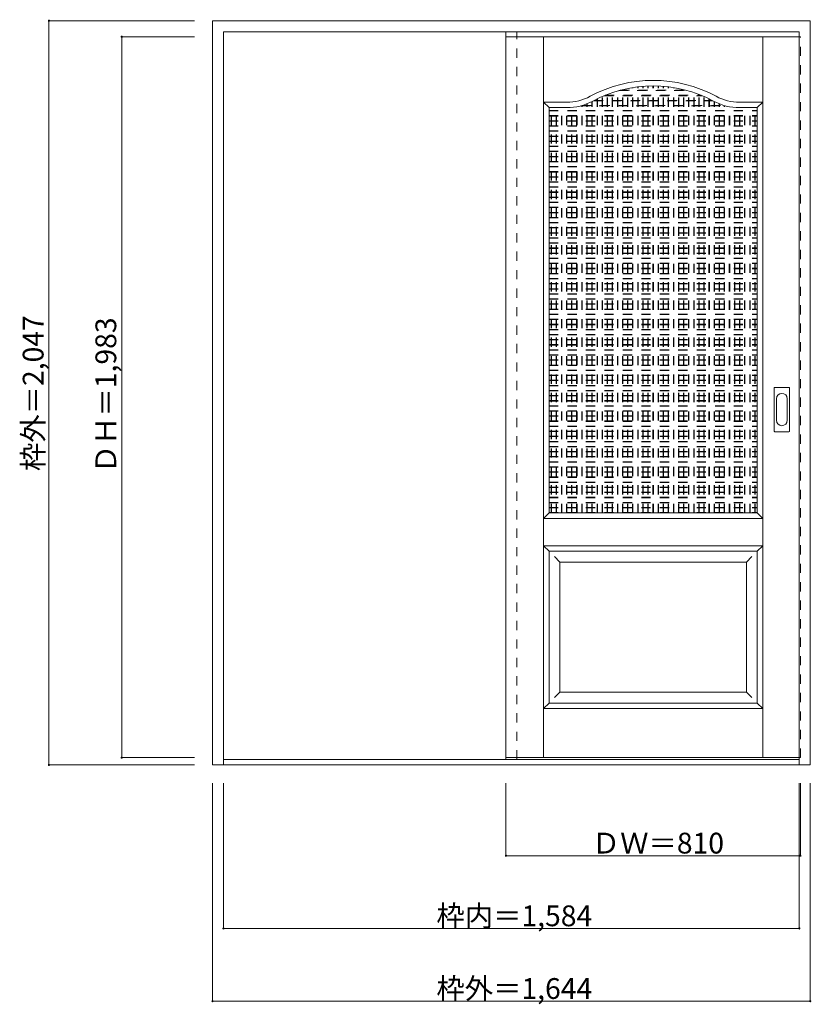
# Model space of a CAD drawing. Units: millimetres. Extents: x -1679 to 499, y -1781 to 928.
import ezdxf

# ---------------------------------------------------------------- set-up
doc = ezdxf.new("R2010")
doc.units = ezdxf.units.MM
doc.header["$LTSCALE"] = 30
doc.linetypes.add('JWW_DASHED1', pattern=[1.693333, 0.846667, -0.846667])
doc.layers.add('0-0', color=7, linetype='Continuous')
doc.layers.add('寸法', color=7, linetype='Continuous')

msp = doc.modelspace()

# ---------------------------------------------------------------- linework, layer by layer
at = {"layer": '0-0', "color": 92, "linetype": 'Continuous', "lineweight": 13}
for p, q in [((-1148.1, -1122.3), (-1148.1, 924.7)), ((-1148.1, 924.7), (495.9, 924.7)), ((495.9, -1122.3), (495.9, 924.7)), ((-1118.1, -1122.3), (-1118.1, 894.7)), ((-1118.1, 894.7), (465.9, 894.7)), ((465.9, -1122.3), (465.9, 894.7)), ((-341.1, 880.7), (-341.1, -1102.3)), ((465.9, 880.7), (-341.1, 880.7)), ((-222.6, 685.7), (-173.6, 685.7)), ((-222.6, -429.3), (-222.6, 685.7)), ((350.4, 685.7), (301.4, 685.7)), ((350.4, -429.3), (350.4, 685.7)), ((396.9, -204.3), (396.9, -85.3)), ((398.4, -83.8), (437.4, -83.8)), ((438.9, -204.3), (438.9, -85.3)), ((437.4, -205.8), (398.4, -205.8)), ((-222.6, -429.3), (350.4, -429.3)), ((-222.6, -534.3), (350.4, -534.3)), ((-222.6, -952.3), (-222.6, -534.3)), ((350.4, -952.3), (350.4, -534.3)), ((-222.6, -952.3), (350.4, -952.3)), ((-1118.1, -1107.3), (465.9, -1107.3)), ((465.9, -1102.3), (-341.1, -1102.3)), ((-1148.1, -1122.3), (495.9, -1122.3))]:
    msp.add_line(p, q, dxfattribs=at)
at = {"layer": '0-0', "color": 120, "linetype": 'JWW_DASHED1', "lineweight": 5}
for p, q in [((-341.1, -1107.3), (-341.1, 894.7)), ((-311.1, -1107.3), (-311.1, 894.7)), ((-341.1, 880.7), (-341.1, 876.7)), ((465.9, 880.7), (468.9, 880.7)), ((468.9, -1102.3), (468.9, 880.7)), ((-34.6, -429.3), (-34.6, 731.6)), ((-33.6, -429.3), (-33.6, 731.9)), ((-30.6, 732.7), (158.4, 732.7)), ((-27, 733.7), (154.8, 733.7)), ((-20.6, -429.3), (-20.6, 735.4)), ((-19.6, -429.3), (-19.6, 735.6)), ((-6.6, -429.3), (-6.6, 738.5)), ((-5.6, -429.3), (-5.6, 738.7)), ((7.4, -429.3), (7.4, 741.1)), ((8.4, -429.3), (8.4, 741.3)), ((21.4, -429.3), (21.4, 743.1)), ((22.4, -429.3), (22.4, 743.2)), ((35.4, -429.3), (35.4, 744.6)), ((36.4, -429.3), (36.4, 744.6)), ((49.4, -429.3), (49.4, 745.4)), ((50.4, -429.3), (50.4, 745.5)), ((63.4, -429.3), (63.4, 745.7)), ((64.4, -429.3), (64.4, 745.7)), ((77.4, -429.3), (77.4, 745.5)), ((78.4, -429.3), (78.4, 745.4)), ((91.4, -429.3), (91.4, 744.6)), ((92.4, -429.3), (92.4, 744.6)), ((105.4, -429.3), (105.4, 743.2)), ((106.4, -429.3), (106.4, 743.1)), ((119.4, -429.3), (119.4, 741.3)), ((120.4, -429.3), (120.4, 741.1)), ((133.4, -429.3), (133.4, 738.7)), ((134.4, -429.3), (134.4, 738.5)), ((147.4, -429.3), (147.4, 735.6)), ((148.4, -429.3), (148.4, 735.4)), ((161.4, -429.3), (161.4, 731.9)), ((162.4, -429.3), (162.4, 731.6)), ((-100.5, 704.7), (228.3, 704.7)), ((-98.6, 705.7), (226.4, 705.7)), ((-90.6, -429.3), (-90.6, 709.8)), ((-89.6, -429.3), (-89.6, 710.3)), ((-76.6, -429.3), (-76.6, 716.3)), ((-75.6, -429.3), (-75.6, 716.7)), ((-70.9, 718.7), (198.7, 718.7)), ((-68.5, 719.7), (196.3, 719.7)), ((-62.6, -429.3), (-62.6, 722.1)), ((-61.6, -429.3), (-61.6, 722.4)), ((-48.6, -429.3), (-48.6, 727.1)), ((-47.6, -429.3), (-47.6, 727.5)), ((175.4, -429.3), (175.4, 727.5)), ((176.4, -429.3), (176.4, 727.1)), ((189.4, -429.3), (189.4, 722.4)), ((190.4, -429.3), (190.4, 722.1)), ((203.4, -429.3), (203.4, 716.7)), ((204.4, -429.3), (204.4, 716.3)), ((217.4, -429.3), (217.4, 710.3)), ((218.4, -429.3), (218.4, 709.8)), ((-222.6, 677.7), (350.4, 677.7)), ((-216.6, -429.3), (-216.6, 685.7)), ((-215.6, -429.3), (-215.6, 685.7)), ((-202.6, -429.3), (-202.6, 685.7)), ((-201.6, -429.3), (-201.6, 685.7)), ((-188.6, -429.3), (-188.6, 685.7)), ((-187.6, -429.3), (-187.6, 685.7)), ((-174.6, -429.3), (-174.6, 685.7)), ((-173.6, -429.3), (-173.6, 685.7)), ((-160.6, -429.3), (-160.6, 686.3)), ((-159.6, -429.3), (-159.6, 686.4)), ((-146.6, -429.3), (-146.6, 688.2)), ((-145.6, -429.3), (-145.6, 688.4)), ((-135.2, 690.7), (263, 690.7)), ((-132.6, -429.3), (-132.6, 691.4)), ((-131.6, 691.7), (259.4, 691.7)), ((-131.6, -429.3), (-131.6, 691.7)), ((-118.6, -429.3), (-118.6, 696.2)), ((-117.6, -429.3), (-117.6, 696.6)), ((-104.6, -429.3), (-104.6, 702.5)), ((-103.6, -429.3), (-103.6, 703)), ((231.4, -429.3), (231.4, 703)), ((232.4, -429.3), (232.4, 702.5)), ((245.4, -429.3), (245.4, 696.6)), ((246.4, -429.3), (246.4, 696.2)), ((259.4, -429.3), (259.4, 691.7)), ((260.4, -429.3), (260.4, 691.4)), ((273.4, -429.3), (273.4, 688.4)), ((274.4, -429.3), (274.4, 688.2)), ((287.4, -429.3), (287.4, 686.4)), ((288.4, -429.3), (288.4, 686.3)), ((301.4, -429.3), (301.4, 685.7)), ((302.4, -429.3), (302.4, 685.7)), ((315.4, -429.3), (315.4, 685.7)), ((316.4, -429.3), (316.4, 685.7)), ((329.4, -429.3), (329.4, 685.7)), ((330.4, -429.3), (330.4, 685.7)), ((343.4, -429.3), (343.4, 685.7)), ((344.4, -429.3), (344.4, 685.7)), ((-222.6, 676.7), (350.4, 676.7)), ((-222.6, 663.7), (350.4, 663.7)), ((-222.6, 662.7), (350.4, 662.7)), ((-222.6, 649.7), (350.4, 649.7)), ((-222.6, 648.7), (350.4, 648.7)), ((-222.6, 635.7), (350.4, 635.7)), ((-222.6, 634.7), (350.4, 634.7)), ((-222.6, 621.7), (350.4, 621.7)), ((-222.6, 620.7), (350.4, 620.7)), ((-222.6, 607.7), (350.4, 607.7)), ((-222.6, 606.7), (350.4, 606.7)), ((-222.6, 593.7), (350.4, 593.7)), ((-222.6, 592.7), (350.4, 592.7)), ((-222.6, 579.7), (350.4, 579.7)), ((-222.6, 578.7), (350.4, 578.7)), ((-222.6, 565.7), (350.4, 565.7)), ((-222.6, 564.7), (350.4, 564.7)), ((-222.6, 551.7), (350.4, 551.7)), ((-222.6, 550.7), (350.4, 550.7)), ((-222.6, 537.7), (350.4, 537.7)), ((-222.6, 536.7), (350.4, 536.7)), ((-222.6, 523.7), (350.4, 523.7)), ((-222.6, 522.7), (350.4, 522.7)), ((-222.6, 509.7), (350.4, 509.7)), ((-222.6, 508.7), (350.4, 508.7)), ((-222.6, 495.7), (350.4, 495.7)), ((-222.6, 494.7), (350.4, 494.7)), ((-222.6, 481.7), (350.4, 481.7)), ((-222.6, 480.7), (350.4, 480.7)), ((-222.6, 467.7), (350.4, 467.7)), ((-222.6, 466.7), (350.4, 466.7)), ((-222.6, 453.7), (350.4, 453.7)), ((-222.6, 452.7), (350.4, 452.7)), ((-222.6, 439.7), (350.4, 439.7)), ((-222.6, 438.7), (350.4, 438.7)), ((-222.6, 425.7), (350.4, 425.7)), ((-222.6, 424.7), (350.4, 424.7)), ((-222.6, 411.7), (350.4, 411.7)), ((-222.6, 410.7), (350.4, 410.7)), ((-222.6, 397.7), (350.4, 397.7)), ((-222.6, 396.7), (350.4, 396.7)), ((-222.6, 383.7), (350.4, 383.7)), ((-222.6, 382.7), (350.4, 382.7)), ((-222.6, 369.7), (350.4, 369.7)), ((-222.6, 368.7), (350.4, 368.7)), ((-222.6, 355.7), (350.4, 355.7)), ((-222.6, 354.7), (350.4, 354.7)), ((-222.6, 341.7), (350.4, 341.7)), ((-222.6, 340.7), (350.4, 340.7)), ((-222.6, 327.7), (350.4, 327.7)), ((-222.6, 326.7), (350.4, 326.7)), ((-222.6, 313.7), (350.4, 313.7)), ((-222.6, 312.7), (350.4, 312.7)), ((-222.6, 299.7), (350.4, 299.7)), ((-222.6, 298.7), (350.4, 298.7)), ((-222.6, 285.7), (350.4, 285.7)), ((-222.6, 284.7), (350.4, 284.7)), ((-222.6, 271.7), (350.4, 271.7)), ((-222.6, 270.7), (350.4, 270.7)), ((-222.6, 257.7), (350.4, 257.7)), ((-222.6, 256.7), (350.4, 256.7)), ((-222.6, 243.7), (350.4, 243.7)), ((-222.6, 242.7), (350.4, 242.7)), ((-222.6, 229.7), (350.4, 229.7)), ((-222.6, 228.7), (350.4, 228.7)), ((-222.6, 215.7), (350.4, 215.7)), ((-222.6, 214.7), (350.4, 214.7)), ((-222.6, 201.7), (350.4, 201.7)), ((-222.6, 200.7), (350.4, 200.7)), ((-222.6, 187.7), (350.4, 187.7)), ((-222.6, 186.7), (350.4, 186.7)), ((-222.6, 173.7), (350.4, 173.7)), ((-222.6, 172.7), (350.4, 172.7)), ((-222.6, 159.7), (350.4, 159.7)), ((-222.6, 158.7), (350.4, 158.7)), ((-222.6, 145.7), (350.4, 145.7)), ((-222.6, 144.7), (350.4, 144.7)), ((-222.6, 131.7), (350.4, 131.7)), ((-222.6, 130.7), (350.4, 130.7)), ((-222.6, 117.7), (350.4, 117.7)), ((-222.6, 116.7), (350.4, 116.7)), ((-222.6, 103.7), (350.4, 103.7)), ((-222.6, 102.7), (350.4, 102.7)), ((-222.6, 89.7), (350.4, 89.7)), ((-222.6, 88.7), (350.4, 88.7)), ((-222.6, 75.7), (350.4, 75.7)), ((-222.6, 74.7), (350.4, 74.7)), ((-222.6, 61.7), (350.4, 61.7)), ((-222.6, 60.7), (350.4, 60.7)), ((-222.6, 47.7), (350.4, 47.7)), ((-222.6, 46.7), (350.4, 46.7)), ((-222.6, 33.7), (350.4, 33.7)), ((-222.6, 32.7), (350.4, 32.7)), ((-222.6, 19.7), (350.4, 19.7)), ((-222.6, 18.7), (350.4, 18.7)), ((-222.6, 5.7), (350.4, 5.7)), ((-222.6, 4.7), (350.4, 4.7)), ((-222.6, -8.3), (350.4, -8.3)), ((-222.6, -9.3), (350.4, -9.3)), ((-222.6, -22.3), (350.4, -22.3)), ((-222.6, -23.3), (350.4, -23.3)), ((-222.6, -36.3), (350.4, -36.3)), ((-222.6, -37.3), (350.4, -37.3)), ((-222.6, -50.3), (350.4, -50.3)), ((-222.6, -51.3), (350.4, -51.3)), ((-222.6, -64.3), (350.4, -64.3)), ((-222.6, -65.3), (350.4, -65.3)), ((-222.6, -78.3), (350.4, -78.3)), ((-222.6, -79.3), (350.4, -79.3)), ((-222.6, -92.3), (350.4, -92.3)), ((-222.6, -93.3), (350.4, -93.3)), ((-222.6, -106.3), (350.4, -106.3)), ((-222.6, -107.3), (350.4, -107.3)), ((-222.6, -120.3), (350.4, -120.3)), ((-222.6, -121.3), (350.4, -121.3)), ((-222.6, -134.3), (350.4, -134.3)), ((-222.6, -135.3), (350.4, -135.3)), ((-222.6, -148.3), (350.4, -148.3)), ((-222.6, -149.3), (350.4, -149.3)), ((-222.6, -162.3), (350.4, -162.3)), ((-222.6, -163.3), (350.4, -163.3)), ((-222.6, -176.3), (350.4, -176.3)), ((-222.6, -177.3), (350.4, -177.3)), ((-222.6, -190.3), (350.4, -190.3)), ((-222.6, -191.3), (350.4, -191.3)), ((-222.6, -204.3), (350.4, -204.3)), ((-222.6, -205.3), (350.4, -205.3)), ((-222.6, -218.3), (350.4, -218.3)), ((-222.6, -219.3), (350.4, -219.3)), ((-222.6, -232.3), (350.4, -232.3)), ((-222.6, -233.3), (350.4, -233.3)), ((-222.6, -246.3), (350.4, -246.3)), ((-222.6, -247.3), (350.4, -247.3)), ((-222.6, -260.3), (350.4, -260.3)), ((-222.6, -261.3), (350.4, -261.3)), ((-222.6, -274.3), (350.4, -274.3)), ((-222.6, -275.3), (350.4, -275.3)), ((-222.6, -288.3), (350.4, -288.3)), ((-222.6, -289.3), (350.4, -289.3)), ((-222.6, -302.3), (350.4, -302.3)), ((-222.6, -303.3), (350.4, -303.3)), ((-222.6, -316.3), (350.4, -316.3)), ((-222.6, -317.3), (350.4, -317.3)), ((-222.6, -330.3), (350.4, -330.3)), ((-222.6, -331.3), (350.4, -331.3)), ((-222.6, -344.3), (350.4, -344.3)), ((-222.6, -345.3), (350.4, -345.3)), ((-222.6, -358.3), (350.4, -358.3)), ((-222.6, -359.3), (350.4, -359.3)), ((-222.6, -372.3), (350.4, -372.3)), ((-222.6, -373.3), (350.4, -373.3)), ((-222.6, -386.3), (350.4, -386.3)), ((-222.6, -387.3), (350.4, -387.3)), ((-222.6, -400.3), (350.4, -400.3)), ((-222.6, -401.3), (350.4, -401.3)), ((-222.6, -414.3), (350.4, -414.3)), ((-222.6, -415.3), (350.4, -415.3)), ((-222.6, -428.3), (350.4, -428.3)), ((465.9, -1102.3), (468.9, -1102.3))]:
    msp.add_line(p, q, dxfattribs=at)
at = {"layer": '0-0', "color": 7, "linetype": 'Continuous', "lineweight": 9}
for p, q in [((-237.6, -1102.3), (-237.6, 880.7)), ((365.4, -1102.3), (365.4, 880.7)), ((-222.6, 685.7), (-237.6, 700.7)), ((-237.6, 700.7), (-173.6, 700.7)), ((365.4, 700.7), (301.4, 700.7)), ((350.4, 685.7), (365.4, 700.7)), ((402.9, -174.4), (402.9, -115.2)), ((432.9, -115.2), (432.9, -174.4)), ((-222.6, -429.3), (-237.6, -444.3)), ((350.4, -429.3), (365.4, -444.3)), ((-237.6, -444.3), (365.4, -444.3)), ((-237.6, -519.3), (-222.6, -534.3)), ((-237.6, -519.3), (365.4, -519.3)), ((365.4, -519.3), (350.4, -534.3)), ((-207.6, -549.3), (-192.6, -564.3)), ((-192.6, -922.3), (-192.6, -564.3)), ((-192.6, -564.3), (320.4, -564.3)), ((335.4, -549.3), (320.4, -564.3)), ((320.4, -922.3), (320.4, -564.3)), ((-192.6, -922.3), (-207.6, -937.3)), ((-192.6, -922.3), (320.4, -922.3)), ((320.4, -922.3), (335.4, -937.3)), ((-222.6, -952.3), (-237.6, -967.3)), ((-237.6, -967.3), (365.4, -967.3)), ((350.4, -952.3), (365.4, -967.3))]:
    msp.add_line(p, q, dxfattribs=at)
for centre, radius, start, end in [((63.9, 395.7), 365, 61.6423, 118.3577), ((-173.6, 835.7), 135, 270, 298.3577), ((301.4, 835.7), 135, 241.6423, 270), ((417.9, -115.2), 15, 0, 180), ((417.9, -174.4), 15, 180, 0)]:
    msp.add_arc(centre, radius, start, end, dxfattribs=at)
at = {"layer": '0-0', "color": 92, "linetype": 'Continuous', "lineweight": 13}
for centre, radius, start, end in [((63.9, 395.7), 350, 61.6423, 118.3577), ((-173.6, 835.7), 150, 270, 298.3577), ((301.4, 835.7), 150, 241.6423, 270), ((398.4, -85.3), 1.5, 90, 180), ((437.4, -85.3), 1.5, 0, 90), ((398.4, -204.3), 1.5, 180, 270), ((437.4, -204.3), 1.5, 270, 0)]:
    msp.add_arc(centre, radius, start, end, dxfattribs=at)
at = {"layer": '寸法', "color": 120, "linetype": 'Continuous', "lineweight": 5}
for p, q in [((-1598.1, 924.7), (-1598.1, -1122.3)), ((-1598.1, 924.7), (-1198.1, 924.7)), ((-1398.1, 880.7), (-1398.1, -1102.3)), ((-1398.1, 880.7), (-1198.1, 880.7)), ((-1398.1, -1102.3), (-1198.1, -1102.3)), ((-1598.1, -1122.3), (-1198.1, -1122.3)), ((-1148.1, -1772.3), (-1148.1, -1172.3)), ((-1118.1, -1572.3), (-1118.1, -1172.3)), ((-341.1, -1372.3), (-341.1, -1172.3)), ((465.9, -1572.3), (465.9, -1172.3)), ((468.9, -1372.3), (468.9, -1172.3)), ((495.9, -1772.3), (495.9, -1172.3)), ((468.9, -1372.3), (-341.1, -1372.3)), ((465.9, -1572.3), (-1118.1, -1572.3)), ((495.9, -1772.3), (-1148.1, -1772.3))]:
    msp.add_line(p, q, dxfattribs=at)
at = {"layer": '寸法', "color": 7, "linetype": 'Continuous', "lineweight": 9, "const_width": 3}
for points in [[(-1596.6, 924.7, 0.414214), (-1598.1, 926.2, 0.414214), (-1599.6, 924.7, 0.414214), (-1598.1, 923.2, 0.414214)], [(-1396.6, 880.7, 0.414214), (-1398.1, 882.2, 0.414214), (-1399.6, 880.7, 0.414214), (-1398.1, 879.2, 0.414214)], [(-1396.6, -1102.3, 0.414214), (-1398.1, -1100.8, 0.414214), (-1399.6, -1102.3, 0.414214), (-1398.1, -1103.8, 0.414214)], [(-1596.6, -1122.3, 0.414214), (-1598.1, -1120.8, 0.414214), (-1599.6, -1122.3, 0.414214), (-1598.1, -1123.8, 0.414214)], [(-339.6, -1372.3, 0.414214), (-341.1, -1370.8, 0.414214), (-342.6, -1372.3, 0.414214), (-341.1, -1373.8, 0.414214)], [(470.4, -1372.3, 0.414214), (468.9, -1370.8, 0.414214), (467.4, -1372.3, 0.414214), (468.9, -1373.8, 0.414214)], [(-1116.6, -1572.3, 0.414214), (-1118.1, -1570.8, 0.414214), (-1119.6, -1572.3, 0.414214), (-1118.1, -1573.8, 0.414214)], [(467.4, -1572.3, 0.414214), (465.9, -1570.8, 0.414214), (464.4, -1572.3, 0.414214), (465.9, -1573.8, 0.414214)], [(-1146.6, -1772.3, 0.414214), (-1148.1, -1770.8, 0.414214), (-1149.6, -1772.3, 0.414214), (-1148.1, -1773.8, 0.414214)], [(497.4, -1772.3, 0.414214), (495.9, -1770.8, 0.414214), (494.4, -1772.3, 0.414214), (495.9, -1773.8, 0.414214)]]:
    msp.add_lwpolyline(points, format="xyb", close=True, dxfattribs=at)

# ---------------------------------------------------------------- texts
at = {"layer": '寸法', "color": 7, "linetype": 'Continuous', "lineweight": 70, "char_height": 57.15, "width": 412.5, "attachment_point": 7, "rotation": 90}
for s, insert in [('{\\fＭＳ ゴシック|b0|i0|c128|p49;枠外＝2,047}', (-1613.1, -314)), ('{\\fＭＳ ゴシック|b0|i0|c128|p49;ＤＨ＝1,983}', (-1413.1, -320))]:
    msp.add_mtext(s, dxfattribs=dict(at, insert=insert))
at = {"layer": '寸法', "color": 7, "linetype": 'Continuous', "lineweight": 211, "char_height": 57.15, "attachment_point": 7}
for s, insert, width in [('{\\fＭＳ ゴシック|b0|i0|c128|p49;ＤＷ＝810}', (-104.9, -1366.2), 337.5), ('{\\fＭＳ ゴシック|b0|i0|c128|p49;枠内＝1,584}', (-532.4, -1566.2), 412.5), ('{\\fＭＳ ゴシック|b0|i0|c128|p49;枠外＝1,644}', (-532.4, -1766.2), 412.5)]:
    msp.add_mtext(s, dxfattribs=dict(at, insert=insert, width=width))

doc.saveas('drawing.dxf')
